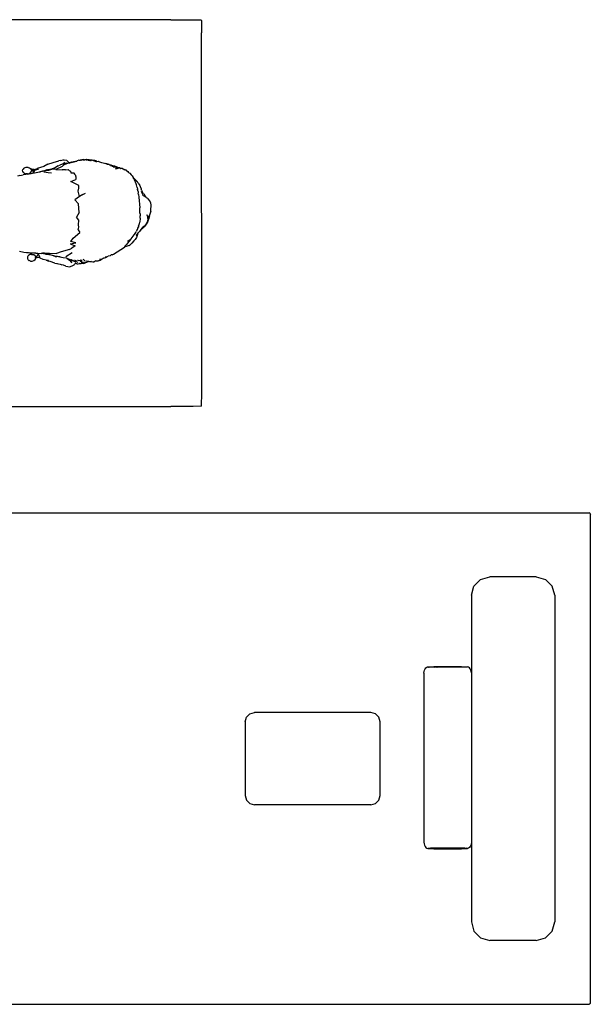
# Model space of a CAD drawing. Units: centimetres. Extents: x 77 to 482, y -125 to 134.
# Drawn here: x 207 to 300, y -26 to 134 of the extents above; entities that cross this region are included whole.
import ezdxf

# ---------------------------------------------------------------- set-up
doc = ezdxf.new("R2010")
doc.units = ezdxf.units.CM
doc.layers.add('Edges', color=7, linetype='Continuous')

# ---------------------------------------------------------------- blocks, each defined once
blk = doc.blocks.new('yogamplan1')
at = {"layer": 'Edges'}
for p, q in [((231.67, 133.99), (83.78, 133.99)), ((231.67, 133.99), (235.31, 133.98)), ((235.31, 133.98), (236.56, 133.95)), ((236.56, 133.95), (236.59, 133.94)), ((236.63, 133.91), (236.59, 133.94)), ((236.63, 133.91), (236.66, 133.85)), ((236.66, 133.85), (236.69, 131.85)), ((236.7, 73.16), (236.69, 131.85)), ((211.6, 110.44), (212.51, 110.74)), ((212.51, 110.74), (213.4, 111)), ((213.76, 111.08), (213.4, 111)), ((213.76, 111.08), (214.13, 111.17)), ((214.13, 111.17), (214.29, 111.17)), ((214.35, 110.78), (214.24, 110.6)), ((214.24, 110.6), (214.38, 110.68)), ((214.29, 111.17), (214.67, 111.09)), ((214.74, 110.64), (214.52, 110.57)), ((214.59, 110.53), (214.99, 110.69)), ((214.67, 111.09), (214.9, 110.91)), ((214.74, 110.64), (214.91, 110.69)), ((215.01, 110.81), (214.9, 110.91)), ((214.99, 110.69), (214.91, 110.69)), ((214.99, 110.69), (215.03, 110.7)), ((215.01, 110.81), (215.14, 110.75)), ((215.03, 110.7), (215.17, 110.74)), ((215.08, 110.61), (215.46, 110.77)), ((215.14, 110.75), (215.24, 110.76)), ((215.14, 110.75), (215.14, 110.75)), ((215.14, 110.75), (215.17, 110.74)), ((215.17, 110.74), (215.24, 110.76)), ((215.24, 110.76), (215.26, 110.76)), ((215.28, 110.76), (215.26, 110.76)), ((215.28, 110.76), (215.5, 110.81)), ((215.28, 110.76), (215.28, 110.76)), ((215.31, 110.76), (215.28, 110.76)), ((215.31, 110.76), (215.46, 110.77)), ((215.46, 110.77), (215.4, 110.76)), ((215.46, 110.77), (215.47, 110.77)), ((215.79, 110.83), (215.47, 110.68)), ((215.56, 110.8), (215.47, 110.77)), ((215.47, 110.77), (215.47, 110.77)), ((215.5, 110.81), (215.59, 110.81)), ((215.56, 110.8), (215.59, 110.81)), ((215.59, 110.81), (215.77, 110.85)), ((215.77, 110.85), (215.92, 110.86)), ((215.79, 110.83), (215.92, 110.86)), ((215.85, 110.83), (215.84, 110.83)), ((216.03, 110.86), (215.85, 110.83)), ((215.92, 110.86), (216.05, 110.89)), ((215.92, 110.86), (216.04, 110.87)), ((216.05, 110.89), (216.21, 110.97)), ((216.21, 110.97), (216.36, 110.97)), ((216.36, 110.97), (216.23, 110.91)), ((216.42, 110.99), (216.36, 110.97)), ((216.66, 111.1), (216.42, 110.99)), ((216.7, 111.1), (216.66, 111.1)), ((216.7, 111.1), (216.91, 111.11)), ((216.98, 111.09), (216.91, 111.11)), ((216.98, 111.09), (216.91, 111.05)), ((217.04, 111.12), (216.98, 111.09)), ((217.04, 111.12), (217.22, 111.2)), ((217.22, 111.2), (217.43, 111.21)), ((217.33, 111.03), (217.32, 111.03)), ((217.38, 111.05), (217.37, 111.05)), ((217.38, 111.05), (217.39, 111.05)), ((217.61, 111.17), (217.43, 111.21)), ((217.48, 111.14), (217.49, 111.13)), ((217.49, 111.13), (217.61, 111.17)), ((217.61, 111.17), (217.69, 111.19)), ((217.61, 111.17), (217.61, 111.17)), ((217.85, 111.22), (217.69, 111.19)), ((217.85, 111.22), (217.94, 111.21)), ((217.9, 111.12), (218.1, 111.15)), ((218.15, 111.15), (217.94, 111.21)), ((218.15, 111.15), (218.1, 111.15)), ((218.12, 111.15), (218.1, 111.15)), ((218.12, 111.15), (218.13, 111.15)), ((218.5, 111.09), (218.13, 111.15)), ((218.38, 111.16), (218.15, 111.15)), ((218.21, 111.1), (218.22, 111.1)), ((218.22, 111.1), (218.24, 111.09)), ((218.24, 111.09), (218.26, 111.09)), ((218.31, 111.1), (218.44, 111.07)), ((218.5, 111.09), (218.31, 111.1)), ((218.62, 111.09), (218.38, 111.16)), ((218.59, 111.09), (218.5, 111.09)), ((218.55, 111.08), (218.5, 111.09)), ((218.62, 111.09), (218.59, 111.09)), ((218.6, 111.07), (218.59, 111.08)), ((218.6, 111.08), (218.6, 111.07)), ((218.6, 111.08), (218.64, 111.08)), ((218.62, 111.07), (218.6, 111.08)), ((218.62, 111.07), (218.6, 111.06)), ((218.71, 111.11), (218.62, 111.09)), ((218.64, 111.08), (218.62, 111.09)), ((218.63, 111.07), (218.62, 111.07)), ((218.67, 111.06), (218.63, 111.07)), ((218.63, 111.07), (218.66, 111.06)), ((218.66, 111.07), (218.63, 111.07)), ((218.64, 111.08), (218.69, 111.09)), ((218.66, 111.07), (218.64, 111.08)), ((218.68, 111.08), (218.66, 111.07)), ((218.67, 111.07), (218.66, 111.07)), ((218.78, 111.13), (218.71, 111.11)), ((218.77, 111.1), (218.78, 111.1)), ((218.78, 111.13), (218.86, 111.11)), ((218.86, 111.11), (218.78, 111.1)), ((219.01, 111.07), (218.86, 111.11)), ((218.94, 111.07), (218.93, 111.07)), ((218.93, 111.07), (218.97, 111.07)), ((218.97, 111.07), (218.94, 111.07)), ((218.97, 111.07), (218.98, 111.06)), ((219.01, 111.07), (218.98, 111.06)), ((219.01, 111.06), (219.01, 111.07)), ((219.29, 111.06), (219.01, 111.06)), ((219.04, 110.9), (219.04, 110.9)), ((219.04, 110.9), (219.04, 110.9)), ((219.17, 110.97), (219.15, 110.97)), ((219.18, 110.97), (219.16, 110.98)), ((219.17, 110.97), (219.16, 110.98)), ((219.19, 110.99), (219.2, 110.99)), ((219.4, 110.92), (219.22, 111)), ((219.62, 110.96), (219.29, 111.06)), ((219.63, 110.79), (219.4, 110.92)), ((219.52, 110.94), (219.51, 110.94)), ((219.54, 110.93), (219.54, 110.93)), ((219.62, 110.96), (219.87, 110.88)), ((219.94, 110.85), (219.8, 110.88)), ((219.87, 110.88), (219.8, 110.88)), ((220.05, 110.86), (219.87, 110.88)), ((219.87, 110.88), (219.94, 110.85)), ((219.94, 110.85), (219.95, 110.85)), ((220.05, 110.86), (220.38, 110.76)), ((220.38, 110.76), (220.65, 110.7)), ((220.65, 110.7), (221.08, 110.55)), ((207.51, 109.39), (207.52, 109.57)), ((207.52, 109.27), (207.51, 109.39)), ((207.58, 109.66), (207.52, 109.57)), ((207.59, 109.13), (207.52, 109.27)), ((207.55, 109.28), (207.55, 109.29)), ((207.55, 109.28), (207.57, 109.24)), ((207.7, 109.8), (207.58, 109.66)), ((207.76, 109), (207.59, 109.13)), ((207.71, 109.8), (207.7, 109.8)), ((207.71, 109.8), (207.72, 109.81)), ((207.72, 109.81), (207.93, 109.93)), ((207.93, 109.93), (208.08, 109.95)), ((208.1, 109.95), (208.08, 109.95)), ((208.1, 109.95), (208.22, 109.97)), ((208.22, 109.97), (208.36, 109.96)), ((208.37, 109.95), (208.34, 109.95)), ((208.4, 109.94), (208.36, 109.96)), ((208.43, 109.94), (208.4, 109.94)), ((208.43, 109.94), (208.62, 109.88)), ((208.62, 109.88), (208.81, 109.73)), ((208.83, 109.12), (208.67, 108.98)), ((208.8, 109.69), (208.82, 109.68)), ((208.81, 109.73), (208.89, 109.6)), ((208.82, 109.68), (208.81, 109.72)), ((208.83, 109.67), (208.81, 109.72)), ((208.82, 109.68), (208.82, 109.68)), ((208.82, 109.68), (208.83, 109.67)), ((208.84, 109.65), (208.83, 109.67)), ((208.83, 109.12), (208.85, 109.16)), ((208.84, 109.64), (208.84, 109.65)), ((208.84, 109.65), (208.89, 109.6)), ((208.84, 109.64), (208.89, 109.58)), ((208.85, 109.17), (208.91, 109.29)), ((208.85, 109.17), (208.85, 109.16)), ((208.85, 109.16), (208.85, 109.16)), ((208.86, 109.28), (208.86, 109.24)), ((208.89, 109.31), (208.87, 109.25)), ((208.88, 109.58), (208.89, 109.58)), ((208.88, 109.26), (208.89, 109.32)), ((208.89, 109.6), (208.9, 109.59)), ((208.89, 109.58), (208.89, 109.58)), ((208.89, 109.58), (208.9, 109.58)), ((208.97, 109.58), (208.9, 109.59)), ((208.9, 109.59), (208.9, 109.58)), ((208.9, 109.58), (208.92, 109.58)), ((208.9, 109.58), (208.9, 109.58)), ((208.92, 109.36), (208.91, 109.36)), ((208.91, 109.29), (209, 109.36)), ((208.92, 109.58), (208.97, 109.58)), ((208.92, 109.35), (209.13, 109.39)), ((208.97, 109.37), (208.92, 109.36)), ((208.97, 109.37), (208.92, 109.35)), ((209, 109.36), (208.92, 109.35)), ((209.01, 109.57), (208.97, 109.58)), ((208.97, 109.58), (209.33, 109.58)), ((208.99, 109.37), (208.97, 109.37)), ((209.29, 109.37), (209, 109.36)), ((209.33, 109.58), (209.01, 109.57)), ((209.13, 109.39), (209.26, 109.46)), ((209.35, 109.29), (209.19, 108.99)), ((209.19, 108.99), (210.28, 109.23)), ((209.35, 109.29), (209.29, 109.37)), ((209.33, 109.58), (209.4, 109.56)), ((209.33, 109.58), (209.54, 109.58)), ((209.35, 109.29), (209.36, 109.3)), ((209.51, 109.32), (209.36, 109.3)), ((209.54, 109.58), (209.38, 109.5)), ((209.38, 109.5), (209.51, 109.32)), ((209.54, 109.58), (209.4, 109.56)), ((209.54, 109.58), (209.64, 109.59)), ((209.63, 109.58), (209.54, 109.58)), ((209.63, 109.58), (209.64, 109.59)), ((209.63, 109.58), (209.83, 109.57)), ((209.64, 109.59), (209.88, 109.76)), ((210.1, 109.58), (209.83, 109.57)), ((210.98, 110.08), (209.88, 109.76)), ((210.28, 109.23), (210.82, 109.37)), ((210.28, 109.23), (210.41, 109.24)), ((211.74, 109.45), (210.41, 109.24)), ((210.8, 109.37), (210.82, 109.37)), ((210.82, 109.37), (211.29, 109.5)), ((210.96, 109.19), (211.7, 109.12)), ((211.6, 110.44), (210.98, 110.08)), ((211.29, 109.5), (211.64, 109.59)), ((211.44, 109.54), (211.29, 109.5)), ((211.44, 109.54), (211.64, 109.59)), ((211.64, 109.59), (212.29, 109.72)), ((211.7, 109.12), (212.24, 109.06)), ((212.36, 109.63), (211.74, 109.45)), ((212.7, 109.83), (212.29, 109.72)), ((212.91, 109.61), (212.36, 109.63)), ((213.29, 110.18), (212.7, 109.83)), ((212.77, 109.85), (212.7, 109.83)), ((213.96, 110.07), (212.91, 109.61)), ((212.91, 109.61), (213.95, 109.53)), ((213.29, 110.18), (213.56, 110.29)), ((213.96, 110.44), (213.56, 110.29)), ((214.51, 109.55), (213.95, 109.53)), ((214.06, 110.47), (213.96, 110.44)), ((213.96, 110.07), (214.16, 110.3)), ((214.52, 110.57), (214.06, 110.47)), ((214.06, 110.47), (214.13, 110.53)), ((214.13, 110.53), (214.24, 110.6)), ((214.59, 110.53), (214.16, 110.3)), ((214.51, 109.55), (214.95, 109.58)), ((215.08, 109.43), (214.95, 109.58)), ((215.08, 109.43), (215.32, 109.33)), ((215.32, 109.33), (215.39, 109.03)), ((215.39, 109.03), (215.86, 109.06)), ((216.08, 108.79), (215.86, 109.06)), ((221.59, 110.41), (221.08, 110.55)), ((221.08, 110.55), (221.29, 110.48)), ((221.29, 110.48), (221.6, 110.39)), ((221.59, 110.41), (221.69, 110.37)), ((221.69, 110.37), (221.6, 110.39)), ((221.6, 110.39), (221.71, 110.35)), ((221.93, 110.32), (221.69, 110.37)), ((221.69, 110.37), (221.74, 110.34)), ((221.71, 110.35), (221.74, 110.34)), ((221.74, 110.34), (222.01, 110.28)), ((222.05, 110.14), (221.85, 110.17)), ((222.13, 110.15), (221.85, 110.17)), ((221.93, 110.32), (222.4, 110.17)), ((222.01, 110.28), (222.4, 110.17)), ((222.13, 110.15), (222.55, 110.09)), ((222.87, 109.99), (222.28, 110)), ((222.55, 110.09), (222.4, 110.17)), ((222.55, 110.09), (222.64, 110.08)), ((222.58, 109.77), (222.82, 109.68)), ((222.81, 110.02), (222.64, 110.08)), ((222.71, 109.95), (222.93, 109.78)), ((222.87, 109.99), (222.81, 110.02)), ((222.99, 109.98), (222.87, 109.99)), ((222.93, 109.78), (223.1, 109.81)), ((222.99, 109.98), (223.28, 109.92)), ((223.49, 109.77), (223.1, 109.81)), ((223.28, 109.92), (223.49, 109.77)), ((223.49, 109.77), (223.5, 109.77)), ((223.5, 109.77), (223.5, 109.77)), ((223.81, 109.75), (223.5, 109.77)), ((223.81, 109.75), (223.98, 109.66)), ((224.19, 109.56), (223.98, 109.66)), ((224.02, 109.6), (223.99, 109.61)), ((223.99, 109.61), (224.19, 109.56)), ((224.19, 109.56), (224.19, 109.56)), ((224.19, 109.56), (224.21, 109.56)), ((224.21, 109.56), (224.28, 109.52)), ((224.44, 109.44), (224.28, 109.52)), ((224.44, 109.44), (224.39, 109.46)), ((224.44, 109.44), (224.68, 109.26)), ((224.68, 109.26), (224.78, 109.13)), ((224.79, 109.11), (224.75, 109.14)), ((224.78, 109.13), (224.75, 109.14)), ((224.78, 109.13), (224.8, 109.1)), ((224.88, 109.06), (224.78, 109.13)), ((224.88, 109.06), (225, 108.98)), ((207.04, 108.6), (206.69, 108.5)), ((207.04, 108.6), (207.59, 108.72)), ((208.84, 108.91), (207.59, 108.72)), ((207.76, 109), (207.94, 108.92)), ((207.96, 108.91), (207.94, 108.92)), ((207.97, 108.91), (207.96, 108.91)), ((208.1, 108.86), (207.97, 108.91)), ((207.97, 108.91), (208.11, 108.89)), ((208.36, 108.86), (208.1, 108.86)), ((208.31, 108.88), (208.11, 108.89)), ((208.31, 108.88), (208.31, 108.88)), ((208.36, 108.86), (208.5, 108.91)), ((208.44, 108.9), (208.5, 108.91)), ((208.5, 108.91), (208.67, 108.98)), ((208.56, 108.96), (208.5, 108.91)), ((209.19, 108.99), (208.84, 108.91)), ((215.35, 107.63), (216.21, 107.94)), ((216.67, 107.01), (215.35, 107.63)), ((216.08, 108.79), (216.16, 108.42)), ((216.16, 108.42), (216.21, 107.94)), ((225, 108.98), (225.18, 108.75)), ((225.18, 108.75), (225.37, 108.54)), ((225.37, 108.54), (225.51, 108.27)), ((225.51, 108.27), (225.8, 108.04)), ((225.51, 108.27), (225.55, 108.19)), ((225.57, 108.18), (225.55, 108.19)), ((225.55, 108.19), (225.57, 108.15)), ((225.57, 108.15), (225.66, 108.06)), ((225.66, 108.06), (225.76, 107.85)), ((225.91, 107.51), (225.76, 107.85)), ((225.8, 108.04), (226.1, 107.67)), ((225.91, 107.83), (226.1, 107.67)), ((226.01, 107.27), (225.91, 107.51)), ((226.1, 107.67), (226.23, 107.56)), ((226.36, 107.35), (226.23, 107.56)), ((216.56, 106.09), (216.69, 106.56)), ((216.77, 105.22), (216.56, 106.09)), ((216.69, 106.56), (216.67, 107.01)), ((226.06, 107.07), (226.01, 107.27)), ((226.12, 106.89), (226.06, 107.07)), ((226.17, 106.66), (226.12, 106.89)), ((226.17, 106.66), (226.24, 106.44)), ((226.24, 106.32), (226.23, 106.35)), ((226.24, 106.44), (226.24, 106.43)), ((226.26, 106.41), (226.24, 106.43)), ((226.24, 106.43), (226.24, 106.32)), ((226.34, 106.01), (226.24, 106.32)), ((226.34, 106.01), (226.35, 105.73)), ((226.36, 107.35), (226.49, 107.15)), ((226.49, 107.15), (226.64, 107)), ((226.75, 106.79), (226.64, 107)), ((226.71, 106.86), (226.7, 106.86)), ((226.75, 106.79), (226.71, 106.86)), ((226.81, 106.52), (226.75, 106.79)), ((226.81, 106.52), (226.85, 106.34)), ((226.91, 106.21), (226.85, 106.34)), ((226.89, 106), (226.89, 106.02)), ((226.91, 105.97), (226.89, 106)), ((226.91, 106.21), (226.98, 105.96)), ((226.92, 105.84), (226.91, 105.97)), ((227.14, 105.39), (226.92, 105.84)), ((226.98, 105.94), (226.98, 105.96)), ((226.98, 105.96), (226.98, 105.94)), ((226.98, 105.94), (226.99, 105.79)), ((227, 105.84), (226.98, 105.94)), ((227, 105.84), (227.09, 105.75)), ((216.77, 105.22), (216.04, 104.64)), ((216.62, 103.99), (216.04, 104.64)), ((217.32, 105.5), (216.77, 105.22)), ((217.32, 105.5), (217.76, 105.72)), ((226.41, 105.5), (226.35, 105.73)), ((226.41, 105.5), (226.44, 105.11)), ((226.44, 105.11), (226.59, 103.34)), ((227.24, 105.67), (227.09, 105.75)), ((227.15, 105.35), (227.14, 105.39)), ((227.15, 105.35), (227.54, 105.12)), ((227.15, 105.33), (227.15, 105.35)), ((227.24, 105.67), (227.34, 105.56)), ((227.34, 105.56), (227.39, 105.49)), ((227.39, 105.49), (227.44, 105.32)), ((227.44, 105.32), (227.62, 105.09)), ((227.54, 105.12), (227.63, 105.05)), ((227.62, 105.09), (227.63, 105.05)), ((227.63, 105.05), (227.73, 104.98)), ((227.64, 105.02), (227.64, 105.01)), ((227.73, 104.98), (227.85, 104.93)), ((227.85, 104.93), (227.96, 104.83)), ((228.26, 104.47), (227.96, 104.83)), ((228.43, 104.12), (228.26, 104.47)), ((216.68, 103.32), (216.62, 103.99)), ((216.75, 102.58), (216.68, 103.32)), ((226.61, 103.21), (226.59, 103.34)), ((226.61, 102.97), (226.61, 103.21)), ((226.64, 102.52), (226.61, 102.97)), ((228.39, 102.81), (228.2, 102.13)), ((228.39, 102.81), (228.41, 102.89)), ((228.41, 102.89), (228.46, 103.82)), ((228.46, 103.82), (228.43, 104.12)), ((216.75, 102.58), (216.29, 101.85)), ((216.7, 101.32), (216.29, 101.85)), ((216.63, 100.57), (216.7, 101.32)), ((226.54, 100.81), (226.61, 101.01)), ((226.69, 101.66), (226.61, 101.01)), ((226.65, 102.36), (226.64, 102.52)), ((226.65, 102.36), (226.66, 102.03)), ((226.69, 101.66), (226.66, 102.03)), ((227.94, 101.31), (227.67, 100.74)), ((227.71, 102.29), (227.93, 101.89)), ((227.86, 101.02), (227.85, 101.01)), ((227.99, 101.34), (227.86, 101.02)), ((227.93, 101.89), (227.93, 101.82)), ((227.93, 101.81), (227.93, 101.82)), ((227.93, 101.75), (227.93, 101.81)), ((227.94, 101.59), (227.93, 101.75)), ((227.94, 101.31), (228.14, 102.06)), ((227.94, 101.59), (227.94, 101.31)), ((228.19, 102.05), (227.99, 101.34)), ((228.03, 101.43), (227.99, 101.34)), ((228.19, 102.05), (228.03, 101.43)), ((228.19, 102.05), (228.2, 102.13)), ((216.59, 99.75), (216.7, 100.18)), ((216.59, 99.75), (216.85, 99.33)), ((216.7, 100.18), (216.63, 100.57)), ((225.95, 99.35), (226.09, 99.55)), ((226.18, 99.82), (226.09, 99.55)), ((226.16, 99.72), (226.27, 99.97)), ((226.16, 99.79), (226.18, 99.82)), ((226.2, 99.86), (226.18, 99.82)), ((226.2, 99.86), (226.21, 99.86)), ((226.21, 99.87), (226.22, 99.88)), ((226.21, 99.86), (226.21, 99.87)), ((226.21, 99.86), (226.21, 99.86)), ((226.23, 99.9), (226.22, 99.88)), ((226.22, 99.88), (226.22, 99.88)), ((226.23, 99.9), (226.27, 99.97)), ((226.27, 99.97), (226.31, 100.03)), ((226.27, 99.97), (226.27, 99.97)), ((226.31, 100.03), (226.39, 100.23)), ((226.41, 100.33), (226.39, 100.23)), ((226.41, 100.36), (226.51, 100.63)), ((226.41, 100.36), (226.41, 100.33)), ((226.56, 99.52), (226.44, 99.4)), ((226.51, 100.63), (226.54, 100.81)), ((226.98, 100.09), (226.56, 99.52)), ((226.67, 99.61), (226.56, 99.52)), ((226.67, 99.61), (226.85, 99.84)), ((227.05, 100.01), (226.85, 99.84)), ((226.85, 99.84), (226.88, 99.87)), ((226.88, 99.87), (227.17, 100.24)), ((227.05, 100.01), (226.88, 99.87)), ((226.9, 99.96), (226.94, 100.02)), ((227.07, 100.21), (226.98, 100.09)), ((227.02, 100.09), (227.04, 100.11)), ((227.06, 100.02), (227.05, 100.01)), ((227.06, 100.02), (227.08, 100.04)), ((227.08, 100.04), (227.4, 100.37)), ((227.12, 100.2), (227.08, 100.15)), ((227.14, 100.09), (227.08, 100.04)), ((227.31, 100.24), (227.14, 100.09)), ((227.19, 100.27), (227.17, 100.24)), ((227.25, 100.34), (227.19, 100.27)), ((227.53, 100.51), (227.31, 100.24)), ((227.67, 100.74), (227.4, 100.37)), ((227.64, 100.68), (227.53, 100.51)), ((227.85, 101.01), (227.64, 100.68)), ((227.77, 100.82), (227.64, 100.68)), ((227.85, 101.01), (227.77, 100.82)), ((215.38, 97.88), (215.73, 98.42)), ((216.2, 97.66), (215.38, 97.88)), ((215.73, 98.42), (216.85, 99.33)), ((224.59, 97.99), (224.83, 98.05)), ((224.88, 97.9), (224.63, 97.61)), ((224.7, 97.8), (224.76, 97.82)), ((224.76, 97.82), (224.88, 97.9)), ((224.76, 97.82), (224.78, 97.86)), ((224.78, 97.86), (224.88, 98.04)), ((224.78, 97.86), (224.78, 97.86)), ((224.83, 98.03), (224.89, 98.07)), ((225.12, 98.19), (224.88, 97.9)), ((225.04, 98.13), (224.88, 98.04)), ((225.04, 98.13), (225.12, 98.19)), ((225.2, 98.29), (225.12, 98.19)), ((225.16, 98.23), (225.12, 98.19)), ((225.16, 98.23), (225.2, 98.29)), ((225.2, 98.29), (225.86, 99.18)), ((225.65, 97.99), (225.31, 97.62)), ((225.85, 98.2), (225.65, 97.99)), ((226.05, 98.5), (225.85, 98.2)), ((225.86, 99.18), (225.95, 99.35)), ((225.95, 99.35), (225.98, 99.4)), ((226.04, 98.92), (226.05, 98.93)), ((226.28, 99.23), (226.05, 98.93)), ((226.18, 98.86), (226.05, 98.5)), ((226.06, 98.96), (226.09, 99.03)), ((226.08, 98.79), (226.3, 99.23)), ((226.18, 98.86), (226.37, 99.26)), ((226.31, 99.24), (226.18, 98.86)), ((226.28, 99.22), (226.3, 99.25)), ((226.28, 99.23), (226.3, 99.25)), ((226.3, 99.25), (226.32, 99.27)), ((226.3, 99.23), (226.31, 99.24)), ((226.31, 99.24), (226.41, 99.35)), ((226.32, 99.27), (226.31, 99.24)), ((226.32, 99.27), (226.42, 99.37)), ((226.44, 99.39), (226.37, 99.26)), ((226.37, 99.26), (226.41, 99.35)), ((226.41, 99.35), (226.42, 99.37)), ((226.42, 99.37), (226.43, 99.38)), ((226.44, 99.39), (226.43, 99.38)), ((226.44, 99.4), (226.44, 99.39)), ((207.02, 96.27), (207.73, 96.11)), ((215.17, 96.57), (213.8, 96.17)), ((215.17, 96.57), (215.53, 96.78)), ((215.28, 97.47), (216.2, 97.66)), ((215.28, 97.47), (216.05, 97.19)), ((216.05, 97.19), (215.53, 96.78)), ((222.3, 95.78), (224.1, 96.97)), ((224.21, 97.16), (224.09, 97.07)), ((224.41, 97.07), (224.1, 96.97)), ((224.21, 97.16), (224.49, 97.46)), ((224.87, 97.21), (224.41, 97.07)), ((224.63, 97.61), (224.49, 97.46)), ((224.87, 97.21), (225.01, 97.27)), ((225.01, 97.27), (225.11, 97.38)), ((225.31, 97.62), (225.11, 97.38)), ((207.73, 96.11), (208.56, 96)), ((207.73, 96.11), (209.28, 96.01)), ((208.36, 95.5), (208.28, 95.37)), ((208.28, 95.37), (208.28, 95.22)), ((208.28, 95.22), (208.3, 95.05)), ((208.36, 94.98), (208.3, 95.05)), ((208.46, 95.61), (208.36, 95.5)), ((208.36, 94.98), (208.36, 94.97)), ((208.44, 94.88), (208.36, 94.97)), ((208.44, 94.88), (208.56, 94.76)), ((208.61, 95.71), (208.46, 95.61)), ((209.69, 95.97), (208.56, 96)), ((208.8, 94.68), (208.56, 94.76)), ((208.61, 95.71), (208.59, 95.69)), ((208.82, 95.78), (208.61, 95.71)), ((208.8, 94.68), (208.75, 94.72)), ((208.82, 95.78), (208.76, 95.73)), ((208.97, 95.74), (208.76, 95.73)), ((208.8, 94.68), (209.08, 94.69)), ((209.04, 95.8), (208.82, 95.78)), ((208.97, 95.74), (209.2, 95.77)), ((209.2, 95.77), (209.04, 95.8)), ((209.08, 94.69), (209.32, 94.77)), ((209.49, 95.62), (209.2, 95.77)), ((209.2, 95.77), (209.49, 95.62)), ((209.28, 96.01), (209.69, 95.97)), ((209.32, 94.77), (209.53, 94.94)), ((209.5, 95.61), (209.49, 95.62)), ((209.5, 95.61), (209.59, 95.49)), ((209.67, 95.48), (209.52, 95.46)), ((209.53, 94.94), (209.65, 95.2)), ((209.57, 95.08), (209.53, 94.94)), ((209.57, 95.22), (209.71, 95.26)), ((209.58, 95.39), (209.59, 95.37)), ((209.59, 95.49), (209.59, 95.49)), ((209.59, 95.49), (209.67, 95.48)), ((209.59, 95.37), (209.6, 95.3)), ((209.65, 95.4), (209.66, 95.33)), ((209.71, 95.26), (209.65, 95.2)), ((209.66, 95.33), (209.66, 95.33)), ((209.67, 95.48), (209.84, 95.5)), ((209.67, 95.48), (209.67, 95.48)), ((209.69, 95.97), (210, 95.95)), ((209.76, 95.28), (209.71, 95.26)), ((209.76, 95.28), (209.81, 95.29)), ((209.76, 95.28), (209.82, 95.28)), ((209.82, 95.28), (209.88, 95.29)), ((209.84, 95.5), (209.93, 95.51)), ((209.88, 95.29), (210.18, 95.33)), ((209.88, 95.29), (210.23, 95.32)), ((209.93, 95.51), (210.06, 95.79)), ((209.99, 95.52), (209.98, 95.52)), ((210, 95.95), (210.52, 95.91)), ((210, 95.95), (210.05, 95.85)), ((210.05, 95.85), (210.08, 95.77)), ((210.05, 95.85), (210.06, 95.79)), ((210.06, 95.79), (210.07, 95.73)), ((210.07, 95.73), (210.08, 95.77)), ((210.07, 95.73), (210.07, 95.73)), ((210.07, 95.73), (210.07, 95.72)), ((210.08, 95.77), (210.22, 95.56)), ((210.19, 95.34), (210.18, 95.33)), ((210.21, 95.33), (210.18, 95.33)), ((210.2, 95.35), (210.19, 95.34)), ((210.19, 95.34), (210.21, 95.33)), ((210.22, 95.34), (210.2, 95.35)), ((210.21, 95.35), (210.2, 95.35)), ((210.25, 95.38), (210.21, 95.36)), ((210.22, 95.35), (210.21, 95.36)), ((210.21, 95.36), (210.21, 95.35)), ((210.22, 95.35), (210.21, 95.35)), ((210.21, 95.33), (210.23, 95.32)), ((210.23, 95.33), (210.21, 95.33)), ((210.22, 95.56), (210.25, 95.38)), ((210.22, 95.34), (210.22, 95.35)), ((210.27, 95.33), (210.22, 95.35)), ((210.23, 95.33), (210.22, 95.34)), ((210.27, 95.33), (210.22, 95.34)), ((210.23, 95.32), (210.23, 95.33)), ((210.27, 95.33), (210.23, 95.33)), ((210.23, 95.31), (210.23, 95.32)), ((210.37, 95.16), (210.23, 95.31)), ((210.24, 95.31), (210.23, 95.31)), ((210.27, 95.34), (210.33, 95.38)), ((210.27, 95.33), (210.27, 95.34)), ((210.3, 95.33), (210.27, 95.34)), ((210.33, 95.38), (210.32, 95.39)), ((210.84, 94.96), (210.37, 95.16)), ((210.63, 95.91), (210.52, 95.91)), ((211.22, 95.82), (210.52, 95.91)), ((210.91, 95.92), (210.63, 95.91)), ((210.82, 96.02), (213.05, 95.94)), ((211.88, 95.82), (210.82, 96.02)), ((211.36, 94.81), (210.84, 94.96)), ((210.91, 95.92), (211.88, 95.82)), ((211.22, 95.82), (211.79, 95.73)), ((211.36, 94.81), (211.78, 94.68)), ((211.72, 94.78), (211.36, 94.81)), ((211.99, 94.62), (211.78, 94.68)), ((211.79, 95.73), (212.37, 95.65)), ((212.4, 95.58), (211.79, 95.73)), ((212.74, 94.34), (211.99, 94.62)), ((212.83, 95.41), (212.4, 95.58)), ((212.61, 95.53), (212.4, 95.58)), ((212.61, 95.53), (212.94, 95.45)), ((212.61, 95.53), (212.74, 95.52)), ((212.74, 95.52), (213.61, 95.42)), ((212.76, 95.5), (212.94, 95.45)), ((212.83, 95.41), (213.07, 95.43)), ((213.11, 95.43), (212.94, 95.45)), ((213.07, 95.43), (212.94, 95.45)), ((213.8, 96.17), (213.05, 95.94)), ((213.07, 95.43), (213.11, 95.43)), ((213.57, 95.34), (213.07, 95.43)), ((214.11, 95.2), (213.57, 95.34)), ((214.69, 95.15), (214.11, 95.2)), ((214.58, 95.41), (215.6, 96.07)), ((214.69, 95.15), (214.72, 95.15)), ((214.72, 95.15), (214.96, 95.01)), ((214.72, 95.15), (215.39, 94.91)), ((214.96, 95.01), (215.14, 94.83)), ((215.14, 94.83), (215.49, 94.45)), ((215.39, 94.91), (215.55, 94.8)), ((215.42, 94.93), (215.5, 94.87)), ((215.52, 94.87), (215.5, 94.87)), ((215.55, 94.8), (215.67, 94.76)), ((215.74, 94.75), (215.6, 94.8)), ((215.67, 94.76), (215.6, 94.8)), ((215.67, 94.76), (215.76, 94.74)), ((215.86, 94.68), (215.67, 94.76)), ((215.86, 94.68), (216.1, 94.63)), ((216.05, 94.75), (215.96, 94.79)), ((216.27, 94.72), (216.05, 94.75)), ((216.09, 94.76), (216.27, 94.72)), ((216.23, 94.6), (216.1, 94.63)), ((216.23, 94.6), (216.52, 94.53)), ((216.55, 94.78), (216.43, 94.76)), ((216.55, 94.78), (216.45, 94.79)), ((216.89, 94.72), (216.55, 94.78)), ((217.09, 94.52), (216.9, 94.64)), ((217.23, 94.79), (216.91, 94.81)), ((216.91, 94.81), (216.97, 94.8)), ((216.97, 94.8), (217.23, 94.79)), ((217.37, 94.97), (217.47, 94.87)), ((217.72, 94.68), (217.47, 94.87)), ((217.93, 94.74), (218.12, 94.67)), ((217.93, 94.74), (218.15, 94.63)), ((218.13, 94.67), (218.12, 94.67)), ((218.15, 94.64), (218.16, 94.65)), ((218.15, 94.63), (218.15, 94.64)), ((218.15, 94.64), (218.17, 94.64)), ((218.15, 94.63), (218.26, 94.59)), ((219.2, 94.6), (219.12, 94.58)), ((219.21, 94.6), (219.2, 94.6)), ((219.21, 94.61), (219.28, 94.62)), ((219.21, 94.61), (219.21, 94.6)), ((219.49, 94.64), (219.28, 94.62)), ((219.29, 94.63), (219.28, 94.62)), ((219.39, 94.69), (219.43, 94.71)), ((219.42, 94.71), (219.41, 94.71)), ((219.69, 94.69), (219.49, 94.64)), ((219.82, 94.74), (219.69, 94.69)), ((219.82, 94.74), (220.13, 94.85)), ((220.3, 94.96), (220.03, 94.93)), ((220.13, 94.85), (220.3, 94.96)), ((220.41, 94.98), (220.3, 94.96)), ((220.41, 94.98), (220.55, 95.05)), ((220.66, 95.13), (220.55, 95.05)), ((220.56, 95.1), (220.66, 95.14)), ((220.66, 95.13), (220.56, 95.1)), ((220.68, 95.14), (220.66, 95.13)), ((220.7, 95.14), (220.66, 95.13)), ((220.7, 95.14), (221, 95.25)), ((220.94, 95.35), (221.28, 95.42)), ((221, 95.25), (221.28, 95.42)), ((221.28, 95.42), (221.46, 95.46)), ((221.76, 95.56), (221.46, 95.46)), ((221.94, 95.68), (221.76, 95.56)), ((222.08, 95.71), (221.94, 95.68)), ((222.08, 95.71), (222.3, 95.78)), ((212.74, 94.34), (213.11, 94.29)), ((213.11, 94.29), (213.62, 94.17)), ((213.11, 94.29), (213.19, 94.28)), ((213.62, 94.17), (213.9, 94.06)), ((214.17, 94.02), (213.9, 94.06)), ((214.57, 93.86), (214.17, 94.02)), ((214.57, 93.86), (215.21, 93.77)), ((215.21, 93.77), (215.8, 93.99)), ((215.49, 94.45), (215.54, 94.39)), ((215.54, 94.39), (215.54, 94.39)), ((215.86, 94.03), (215.8, 93.99)), ((215.86, 94.03), (215.98, 94.14)), ((216.07, 94.32), (215.98, 94.14)), ((216.07, 94.33), (216.18, 94.4)), ((216.1, 94.38), (216.07, 94.33)), ((216.07, 94.33), (216.07, 94.32)), ((216.37, 94.23), (216.07, 94.32)), ((216.11, 94.39), (216.18, 94.4)), ((216.29, 94.28), (216.35, 94.27)), ((216.29, 94.28), (216.48, 94.23)), ((216.37, 94.23), (216.48, 94.23)), ((216.48, 94.23), (216.49, 94.23)), ((216.49, 94.23), (216.59, 94.2)), ((216.82, 94.22), (216.59, 94.2)), ((216.78, 94.28), (216.74, 94.27)), ((216.78, 94.28), (216.74, 94.28)), ((216.79, 94.29), (216.78, 94.28)), ((216.86, 94.22), (216.82, 94.22)), ((217.02, 94.22), (216.86, 94.22)), ((217.15, 94.28), (217.02, 94.22)), ((217.05, 94.53), (217.17, 94.47)), ((217.05, 94.53), (217.18, 94.46)), ((217.18, 94.46), (217.11, 94.43)), ((217.15, 94.43), (217.19, 94.46)), ((217.38, 94.31), (217.15, 94.28)), ((217.19, 94.46), (217.18, 94.46)), ((217.19, 94.46), (217.19, 94.46)), ((217.19, 94.46), (217.28, 94.41)), ((217.19, 94.46), (217.19, 94.46)), ((217.55, 94.36), (217.28, 94.41)), ((217.31, 94.53), (217.33, 94.54)), ((217.33, 94.54), (217.31, 94.53)), ((217.38, 94.31), (217.51, 94.34)), ((217.51, 94.34), (217.55, 94.36)), ((217.62, 94.35), (217.55, 94.36)), ((217.62, 94.35), (217.79, 94.45)), ((217.63, 94.45), (217.64, 94.45)), ((217.67, 94.48), (217.64, 94.47)), ((217.64, 94.45), (217.65, 94.46)), ((217.69, 94.5), (217.9, 94.48)), ((217.79, 94.45), (217.93, 94.48)), ((217.96, 94.49), (217.9, 94.48)), ((217.93, 94.48), (217.96, 94.49)), ((217.96, 94.49), (218.02, 94.52)), ((217.99, 94.5), (217.96, 94.49)), ((218.27, 94.59), (217.99, 94.5)), ((218.02, 94.52), (218.03, 94.53)), ((218.27, 94.59), (218.26, 94.59)), ((218.28, 94.59), (218.27, 94.59)), ((218.45, 94.56), (218.28, 94.59)), ((218.71, 94.59), (218.45, 94.56)), ((218.54, 94.59), (218.71, 94.59)), ((218.72, 94.58), (218.71, 94.59)), ((218.73, 94.59), (218.72, 94.58)), ((218.73, 94.59), (218.95, 94.54)), ((218.95, 94.54), (219.12, 94.58)), ((218.98, 94.57), (219.12, 94.58)), ((236.66, 71.12), (236.7, 73.16)), ((83.81, 70.98), (231.69, 70.98)), ((235.31, 70.99), (231.69, 70.98)), ((236.59, 71.03), (235.31, 70.99)), ((236.59, 71.03), (236.66, 71.12))]:
    blk.add_line(p, q, dxfattribs=at)
blk = doc.blocks.new('yogamatplan2')
at = {"layer": 'Edges'}
for p, q in [((117.04, 53.46), (117.06, 53.56)), ((117.04, 53.46), (117.04, -26.14)), ((117.06, 53.56), (117.14, 53.63)), ((117.14, 53.63), (117.24, 53.66)), ((117.24, 53.66), (299.84, 53.66)), ((299.94, 53.63), (299.84, 53.66)), ((299.94, 53.63), (300.01, 53.56)), ((300.01, 53.56), (300.04, 53.46)), ((300.04, -26.14), (300.04, 53.46)), ((280.65, 40.26), (281.05, 41.76)), ((282.16, 42.85), (281.05, 41.76)), ((282.16, 42.85), (283.67, 43.26)), ((291.22, 43.26), (283.67, 43.26)), ((291.22, 43.26), (292.73, 42.85)), ((292.73, 42.85), (293.84, 41.76)), ((294.25, 40.26), (293.84, 41.76)), ((280.65, 40.26), (280.65, 27.65)), ((294.25, 40.26), (294.25, -12.94)), ((272.92, 27.58), (272.94, 27.84)), ((272.92, 27.58), (272.92, 0.06)), ((272.94, 27.84), (273, 28.09)), ((273, 28.09), (273.11, 28.3)), ((273.11, 28.3), (273.24, 28.46)), ((273.24, 28.46), (273.4, 28.57)), ((273.4, 28.57), (273.57, 28.6)), ((273.57, 28.6), (273.68, 28.62)), ((273.67, 28.58), (273.57, 28.6)), ((273.67, 28.58), (273.74, 28.57)), ((273.68, 28.58), (273.67, 28.58)), ((273.68, 28.62), (274, 28.63)), ((274, 28.57), (273.68, 28.58)), ((273.74, 28.57), (273.79, 28.53)), ((274, 28.63), (274.51, 28.65)), ((274.51, 28.55), (274, 28.57)), ((274.51, 28.65), (275.18, 28.66)), ((274.68, 28.55), (274.51, 28.55)), ((274.68, 28.55), (274.7, 28.57)), ((275.08, 28.54), (274.68, 28.55)), ((274.7, 28.57), (274.87, 28.6)), ((274.87, 28.6), (274.94, 28.61)), ((274.93, 28.59), (274.87, 28.6)), ((274.93, 28.59), (274.94, 28.59)), ((274.94, 28.61), (275.13, 28.62)), ((275.13, 28.58), (274.94, 28.59)), ((274.94, 28.59), (275.04, 28.57)), ((275.04, 28.57), (275.08, 28.54)), ((275.18, 28.54), (275.08, 28.54)), ((275.13, 28.62), (275.43, 28.63)), ((275.43, 28.57), (275.13, 28.58)), ((275.18, 28.66), (275.95, 28.67)), ((275.95, 28.53), (275.18, 28.54)), ((275.43, 28.63), (275.83, 28.64)), ((275.83, 28.56), (275.43, 28.57)), ((275.83, 28.64), (276.29, 28.64)), ((276.29, 28.56), (275.83, 28.56)), ((275.95, 28.67), (276.78, 28.67)), ((276.78, 28.53), (275.95, 28.53)), ((276.29, 28.64), (276.78, 28.64)), ((276.78, 28.56), (276.29, 28.56)), ((276.78, 28.67), (277.62, 28.67)), ((276.78, 28.64), (277.28, 28.64)), ((277.28, 28.56), (276.78, 28.56)), ((277.62, 28.53), (276.78, 28.53)), ((277.28, 28.64), (277.74, 28.64)), ((277.74, 28.56), (277.28, 28.56)), ((277.62, 28.67), (278.39, 28.66)), ((278.39, 28.54), (277.62, 28.53)), ((277.74, 28.64), (278.14, 28.63)), ((278.14, 28.57), (277.74, 28.56)), ((278.14, 28.63), (278.44, 28.62)), ((278.44, 28.58), (278.14, 28.57)), ((278.39, 28.66), (279.06, 28.65)), ((278.49, 28.54), (278.39, 28.54)), ((278.44, 28.62), (278.63, 28.61)), ((278.63, 28.59), (278.44, 28.58)), ((278.53, 28.57), (278.49, 28.54)), ((278.89, 28.55), (278.49, 28.54)), ((278.63, 28.59), (278.53, 28.57)), ((278.63, 28.61), (278.7, 28.6)), ((278.64, 28.59), (278.63, 28.59)), ((278.7, 28.6), (278.64, 28.59)), ((278.87, 28.57), (278.7, 28.6)), ((278.89, 28.55), (278.87, 28.57)), ((279.06, 28.55), (278.89, 28.55)), ((279.06, 28.65), (279.57, 28.63)), ((279.57, 28.57), (279.06, 28.55)), ((279.57, 28.63), (279.89, 28.62)), ((279.89, 28.58), (279.57, 28.57)), ((279.83, 28.57), (279.78, 28.53)), ((279.9, 28.58), (279.83, 28.57)), ((279.89, 28.62), (280, 28.6)), ((279.9, 28.58), (279.89, 28.58)), ((280, 28.6), (279.9, 28.58)), ((280.17, 28.57), (280, 28.6)), ((280.33, 28.46), (280.17, 28.57)), ((280.46, 28.3), (280.33, 28.46)), ((280.57, 28.09), (280.46, 28.3)), ((280.63, 27.84), (280.57, 28.09)), ((280.65, 27.65), (280.63, 27.84)), ((280.65, 27.65), (280.65, -0.02)), ((244.53, 20.95), (243.99, 20.41)), ((244.53, 20.95), (245.28, 21.16)), ((264.28, 21.16), (245.28, 21.16)), ((265.03, 20.95), (264.28, 21.16)), ((265.58, 20.41), (265.03, 20.95)), ((243.78, 19.66), (243.99, 20.41)), ((243.78, 19.66), (243.78, 7.66)), ((265.78, 19.66), (265.58, 20.41)), ((265.78, 7.66), (265.78, 19.66)), ((243.78, 7.66), (243.99, 6.91)), ((243.99, 6.91), (244.53, 6.36)), ((265.03, 6.36), (265.58, 6.91)), ((265.58, 6.91), (265.78, 7.66)), ((244.53, 6.36), (245.28, 6.16)), ((264.28, 6.16), (245.28, 6.16)), ((264.28, 6.16), (265.03, 6.36)), ((272.92, 0.06), (272.94, -0.2)), ((272.94, -0.2), (273, -0.45)), ((273, -0.45), (273.11, -0.66)), ((273.11, -0.66), (273.24, -0.83)), ((273.24, -0.83), (273.4, -0.93)), ((273.4, -0.93), (273.57, -0.96)), ((273.57, -0.96), (273.67, -0.94)), ((273.57, -0.96), (273.68, -0.98)), ((273.68, -0.95), (273.67, -0.94)), ((274, -0.93), (273.68, -0.95)), ((273.68, -0.98), (274, -1)), ((274.51, -0.92), (274, -0.93)), ((274, -1), (274.51, -1.01)), ((274.68, -0.91), (274.51, -0.92)), ((274.51, -1.01), (275.18, -1.02)), ((274.68, -0.91), (274.7, -0.93)), ((275.08, -0.91), (274.68, -0.91)), ((274.7, -0.93), (274.87, -0.96)), ((274.94, -0.95), (274.87, -0.96)), ((274.87, -0.96), (274.94, -0.97)), ((274.94, -0.95), (275.04, -0.93)), ((275.13, -0.94), (274.94, -0.95)), ((274.94, -0.97), (275.13, -0.98)), ((275.04, -0.93), (275.08, -0.91)), ((275.18, -0.9), (275.08, -0.91)), ((275.43, -0.93), (275.13, -0.94)), ((275.13, -0.98), (275.43, -0.99)), ((275.95, -0.9), (275.18, -0.9)), ((275.18, -1.02), (275.95, -1.03)), ((275.83, -0.93), (275.43, -0.93)), ((275.43, -0.99), (275.83, -1)), ((276.29, -0.92), (275.83, -0.93)), ((275.83, -1), (276.29, -1)), ((276.78, -0.9), (275.95, -0.9)), ((275.95, -1.03), (276.78, -1.03)), ((276.78, -0.92), (276.29, -0.92)), ((276.29, -1), (276.78, -1)), ((277.62, -0.9), (276.78, -0.9)), ((277.28, -0.92), (276.78, -0.92)), ((276.78, -1), (277.28, -1)), ((276.78, -1.03), (277.62, -1.03)), ((277.74, -0.93), (277.28, -0.92)), ((277.28, -1), (277.74, -1)), ((278.39, -0.9), (277.62, -0.9)), ((277.62, -1.03), (278.39, -1.02)), ((278.14, -0.93), (277.74, -0.93)), ((277.74, -1), (278.14, -0.99)), ((278.44, -0.94), (278.14, -0.93)), ((278.14, -0.99), (278.44, -0.98)), ((278.49, -0.91), (278.39, -0.9)), ((278.39, -1.02), (279.06, -1.01)), ((278.63, -0.95), (278.44, -0.94)), ((278.44, -0.98), (278.63, -0.97)), ((278.53, -0.93), (278.49, -0.91)), ((278.89, -0.91), (278.49, -0.91)), ((278.63, -0.95), (278.53, -0.93)), ((278.7, -0.96), (278.63, -0.95)), ((278.63, -0.97), (278.7, -0.96)), ((278.87, -0.93), (278.7, -0.96)), ((278.89, -0.91), (278.87, -0.93)), ((279.06, -0.92), (278.89, -0.91)), ((279.57, -0.93), (279.06, -0.92)), ((279.06, -1.01), (279.57, -1)), ((279.89, -0.95), (279.57, -0.93)), ((279.57, -1), (279.89, -0.98)), ((279.9, -0.94), (279.89, -0.95)), ((279.89, -0.98), (280, -0.96)), ((280, -0.96), (279.9, -0.94)), ((280.17, -0.93), (280, -0.96)), ((280.33, -0.83), (280.17, -0.93)), ((280.46, -0.66), (280.33, -0.83)), ((280.57, -0.45), (280.46, -0.66)), ((280.63, -0.2), (280.57, -0.45)), ((280.65, -0.02), (280.63, -0.2)), ((280.65, -0.02), (280.65, -12.94)), ((280.65, -12.94), (281.05, -14.44)), ((293.84, -14.44), (294.25, -12.94)), ((281.05, -14.44), (282.16, -15.54)), ((282.16, -15.54), (283.67, -15.94)), ((291.22, -15.94), (283.67, -15.94)), ((291.22, -15.94), (292.73, -15.54)), ((292.73, -15.54), (293.84, -14.44)), ((117.04, -26.14), (117.06, -26.24)), ((117.06, -26.24), (117.14, -26.32)), ((117.14, -26.32), (117.24, -26.34)), ((117.24, -26.34), (299.84, -26.34)), ((299.94, -26.32), (299.84, -26.34)), ((300.01, -26.24), (299.94, -26.32)), ((300.04, -26.14), (300.01, -26.24))]:
    blk.add_line(p, q, dxfattribs=at)

msp = doc.modelspace()

# ---------------------------------------------------------------- block references
for name in ['yogamplan1', 'yogamatplan2']:
    msp.add_blockref(name, (0, 0))

doc.saveas('drawing.dxf')
